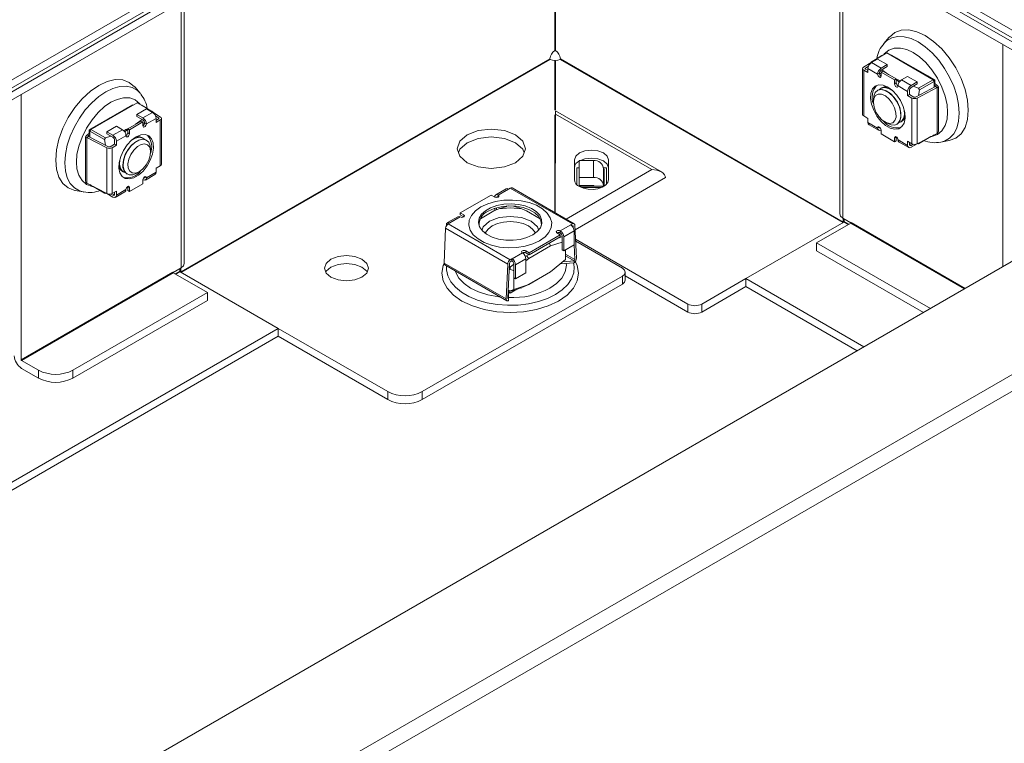
# Model space of a CAD drawing. Units: millimetres. Extents: x 6 to 4526, y -2 to 3073.
# Drawn here: x 3738 to 3940, y 1595 to 1744 of the extents above; entities that cross this region are included whole.
import ezdxf

# ---------------------------------------------------------------- set-up
doc = ezdxf.new("R2010")
doc.units = ezdxf.units.MM

msp = doc.modelspace()

# ---------------------------------------------------------------- linework, layer by layer
at = {"color": 7, "linetype": 'Continuous', "lineweight": 15}
for p, q in [((3887.113, 1772.938), (3982.766, 1717.719)), ((3887.113, 1771.305), (3981.352, 1716.903)), ((3980.645, 1716.494), (3887.113, 1770.489)), ((3979.231, 1715.678), (3887.113, 1768.856)), ((2829.385, 1207.464), (3791.244, 1762.733)), ((2830.799, 1206.647), (3791.244, 1761.1)), ((3791.244, 1760.284), (2831.506, 1206.239)), ((3791.244, 1758.651), (2832.921, 1205.423)), ((3906.368, 1757.741), (3906.368, 1703.733)), ((3771.989, 1693.528), (3771.989, 1747.536)), ((3916.515, 1739.962), (3915.409, 1738.673)), ((3939.793, 1692.911), (3939.793, 1738.445)), ((3913.03, 1734.991), (3916.014, 1736.714)), ((3914.965, 1736.181), (3913.82, 1735.447)), ((3915.028, 1736.145), (3914.965, 1736.181)), ((3916.014, 1736.714), (3925.49, 1731.244)), ((3916.989, 1736.296), (3925.827, 1731.194)), ((3916.989, 1736.151), (3916.989, 1736.296)), ((3846.944, 1735.531), (3771.296, 1691.86)), ((3847.013, 1735.407), (3771.367, 1691.738)), ((3847.967, 1735.177), (3847.967, 1725.022)), ((3848.067, 1725.053), (3848.067, 1735.177)), ((3906.99, 1701.943), (3849.022, 1735.407)), ((3849.091, 1735.531), (3907.061, 1702.065)), ((3912.805, 1734.796), (3911.247, 1733.797)), ((3911.619, 1733.604), (3912.27, 1734.022)), ((3912.818, 1734.868), (3912.782, 1734.673)), ((3913.03, 1734.991), (3912.818, 1734.868)), ((3914.138, 1735.475), (3912.865, 1734.741)), ((3914.845, 1733.598), (3912.865, 1734.741)), ((3913.133, 1734.895), (3913.03, 1734.991)), ((3916.118, 1734.332), (3914.138, 1735.475)), ((3914.845, 1733.598), (3916.118, 1734.332)), ((3916.118, 1733.924), (3914.845, 1733.189)), ((3916.118, 1733.924), (3916.118, 1734.332)), ((3917.973, 1735.583), (3918.118, 1735.645)), ((3918.482, 1735.434), (3918.337, 1735.373)), ((3918.913, 1735.04), (3918.913, 1735.185)), ((3911.054, 1733.508), (3911.054, 1724.117)), ((3911.274, 1733.201), (3911.274, 1723.811)), ((3912.158, 1732.691), (3911.274, 1733.201)), ((3912.158, 1733.099), (3911.628, 1733.405)), ((3912.158, 1733.516), (3912.158, 1732.691)), ((3914.138, 1732.373), (3912.158, 1733.516)), ((3914.138, 1732.373), (3914.491, 1732.577)), ((3914.496, 1732.508), (3914.845, 1732.531)), ((3914.845, 1732.773), (3915.198, 1732.977)), ((3914.845, 1732.773), (3914.845, 1731.965)), ((3917.603, 1731.181), (3914.845, 1732.773)), ((3917.956, 1731.385), (3915.198, 1732.977)), ((3920.29, 1731.924), (3919.017, 1731.189)), ((3922.27, 1730.781), (3920.29, 1731.924)), ((3921.117, 1733.768), (3921.204, 1733.863)), ((3917.956, 1731.385), (3917.603, 1731.181)), ((3917.603, 1731.181), (3917.603, 1730.373)), ((3917.603, 1730.373), (3917.956, 1730.577)), ((3917.956, 1730.577), (3917.956, 1731.385)), ((3920.29, 1728.821), (3918.31, 1729.964)), ((3920.997, 1730.046), (3919.017, 1731.189)), ((3920.997, 1730.046), (3922.27, 1730.781)), ((3922.27, 1730.373), (3920.997, 1729.638)), ((3922.505, 1729.521), (3921.45, 1729.899)), ((3922.27, 1730.373), (3922.27, 1730.781)), ((3925.49, 1731.244), (3922.505, 1729.521)), ((3922.717, 1729.153), (3925.702, 1730.876)), ((3925.49, 1731.244), (3925.702, 1730.876)), ((3925.49, 1731.244), (3925.702, 1731.121)), ((3925.702, 1731.121), (3925.702, 1730.876)), ((3925.702, 1730.945), (3925.827, 1730.948)), ((3925.702, 1730.876), (3925.702, 1729.677)), ((3925.702, 1730.583), (3926.476, 1729.943)), ((3925.702, 1730.219), (3926.048, 1729.933)), ((3925.748, 1730.727), (3925.827, 1730.729)), ((3925.827, 1731.194), (3925.827, 1730.479)), ((3738.564, 1728.24), (3738.564, 1673.814)), ((3762.948, 1728.467), (3761.842, 1729.757)), ((3762.948, 1728.467), (3763.053, 1728.34)), ((3914.114, 1729.05), (3914.085, 1729.033)), ((3914.974, 1729.546), (3914.798, 1729.445)), ((3920.29, 1727.997), (3920.29, 1728.821)), ((3920.643, 1728.201), (3920.29, 1727.997)), ((3921.174, 1727.487), (3920.29, 1727.997)), ((3920.643, 1728.201), (3920.643, 1729.026)), ((3921.527, 1727.691), (3920.643, 1728.201)), ((3921.871, 1727.685), (3925.981, 1729.822)), ((3922.206, 1727.471), (3926.335, 1729.617)), ((3922.717, 1729.153), (3922.505, 1729.521)), ((3922.512, 1728.018), (3922.717, 1729.153)), ((3925.981, 1729.822), (3926.001, 1729.824)), ((3926.335, 1729.617), (3925.981, 1729.822)), ((3926.335, 1729.617), (3926.335, 1720.227)), ((3926.583, 1720.712), (3926.583, 1729.776)), ((3752.53, 1720.989), (3761.368, 1726.091)), ((3752.867, 1721.039), (3762.343, 1726.509)), ((3761.368, 1726.091), (3761.368, 1725.946)), ((3762.343, 1726.509), (3765.327, 1724.786)), ((3763.392, 1725.976), (3763.329, 1725.939)), ((3764.537, 1725.242), (3763.392, 1725.976)), ((3913.257, 1727.202), (3913.257, 1726.638)), ((3921.174, 1718.096), (3921.174, 1727.487)), ((3922.206, 1718.081), (3922.206, 1727.471)), ((3020.907, 1162.45), (3995.301, 1724.955)), ((3758.529, 1724.452), (3758.65, 1724.377)), ((3759.444, 1724.98), (3759.444, 1724.835)), ((3760.02, 1725.168), (3759.875, 1725.229)), ((3760.384, 1725.378), (3760.239, 1725.439)), ((3764.219, 1725.27), (3762.239, 1724.127)), ((3762.239, 1724.127), (3762.239, 1723.719)), ((3762.239, 1724.127), (3763.512, 1723.393)), ((3765.492, 1724.535), (3763.512, 1723.393)), ((3765.492, 1724.535), (3764.219, 1725.27)), ((3765.327, 1724.786), (3765.224, 1724.69)), ((3765.539, 1724.663), (3765.327, 1724.786)), ((3765.574, 1724.47), (3765.539, 1724.663)), ((3767.11, 1723.592), (3765.552, 1724.591)), ((3766.738, 1723.399), (3766.087, 1723.817)), ((3847.967, 1724.058), (3847.967, 1703.998)), ((3848.067, 1724.202), (3848.021, 1703.968)), ((3869.816, 1712.323), (3848.067, 1724.878)), ((3848.067, 1724.202), (3848.067, 1724.878)), ((3848.067, 1724.202), (3867.816, 1712.801)), ((3911.274, 1723.811), (3912.158, 1723.301)), ((3756.601, 1723.339), (3756.759, 1723.285)), ((3757.153, 1723.658), (3757.24, 1723.563)), ((3763.159, 1722.772), (3760.401, 1721.18)), ((3763.512, 1722.568), (3760.754, 1720.976)), ((3763.512, 1722.984), (3762.239, 1723.719)), ((3763.159, 1722.772), (3763.512, 1722.568)), ((3763.512, 1722.568), (3763.512, 1721.76)), ((3763.512, 1722.325), (3763.861, 1722.303)), ((3763.866, 1722.372), (3764.219, 1722.168)), ((3766.199, 1723.311), (3764.219, 1722.168)), ((3766.199, 1722.486), (3766.199, 1723.311)), ((3766.729, 1723.2), (3766.199, 1722.894)), ((3767.083, 1722.996), (3766.199, 1722.486)), ((3767.083, 1713.606), (3767.083, 1722.996)), ((3767.303, 1713.912), (3767.303, 1723.302)), ((3912.158, 1722.476), (3912.158, 1723.301)), ((3912.158, 1722.476), (3914.138, 1721.333)), ((3912.365, 1722.018), (3914.345, 1720.875)), ((3915.597, 1722.585), (3916.085, 1722.303)), ((3918.085, 1722.105), (3918.114, 1722.121)), ((3918.798, 1722.516), (3918.973, 1722.617)), ((3751.881, 1719.738), (3752.655, 1720.378)), ((3752.309, 1719.728), (3752.655, 1720.014)), ((3752.53, 1720.274), (3752.53, 1720.989)), ((3752.53, 1720.743), (3752.655, 1720.74)), ((3752.609, 1720.522), (3752.53, 1720.524)), ((3752.655, 1720.671), (3752.867, 1721.039)), ((3752.655, 1720.916), (3752.867, 1721.039)), ((3752.655, 1720.671), (3752.655, 1720.916)), ((3752.655, 1719.472), (3752.655, 1720.671)), ((3752.655, 1720.671), (3755.64, 1718.948)), ((3755.852, 1719.316), (3752.867, 1721.039)), ((3752.982, 1721.105), (3753.14, 1721.341)), ((3758.067, 1721.719), (3756.087, 1720.576)), ((3756.087, 1720.576), (3756.087, 1720.168)), ((3756.087, 1720.576), (3757.36, 1719.841)), ((3757.36, 1719.433), (3756.087, 1720.168)), ((3759.34, 1720.984), (3757.36, 1719.841)), ((3759.34, 1720.984), (3758.067, 1721.719)), ((3760.047, 1719.759), (3758.067, 1718.616)), ((3760.754, 1720.976), (3760.401, 1721.18)), ((3760.401, 1721.18), (3760.401, 1720.372)), ((3760.401, 1720.372), (3760.754, 1720.168)), ((3760.754, 1720.976), (3760.754, 1720.168)), ((3848.061, 1721.282), (3847.967, 1721.336)), ((3914.491, 1721.537), (3914.138, 1721.333)), ((3914.845, 1720.117), (3914.845, 1720.925)), ((3917.603, 1718.525), (3914.845, 1720.117)), ((3926.335, 1720.227), (3922.206, 1718.081)), ((3925.702, 1719.935), (3925.49, 1719.812)), ((3751.774, 1719.571), (3751.774, 1710.506)), ((3752.376, 1719.617), (3752.022, 1719.412)), ((3752.022, 1719.412), (3756.151, 1717.266)), ((3752.022, 1719.412), (3752.022, 1710.022)), ((3752.356, 1719.619), (3752.376, 1719.617)), ((3756.486, 1717.48), (3752.376, 1719.617)), ((3755.852, 1719.316), (3755.64, 1718.948)), ((3755.64, 1718.948), (3755.845, 1717.813)), ((3756.907, 1719.694), (3755.852, 1719.316)), ((3757.714, 1717.996), (3756.83, 1717.486)), ((3758.067, 1717.792), (3757.183, 1717.281)), ((3757.714, 1718.82), (3757.714, 1717.996)), ((3757.714, 1717.996), (3758.067, 1717.792)), ((3758.067, 1718.616), (3758.067, 1717.792)), ((3763.559, 1719.239), (3763.383, 1719.341)), ((3764.272, 1718.828), (3764.243, 1718.845)), ((3917.956, 1719.537), (3917.603, 1719.333)), ((3917.603, 1719.333), (3917.603, 1718.525)), ((3917.603, 1718.525), (3917.956, 1718.729)), ((3917.956, 1718.729), (3917.956, 1719.537)), ((3918.31, 1718.925), (3920.29, 1717.782)), ((3918.517, 1718.467), (3920.497, 1717.324)), ((3920.29, 1718.607), (3921.174, 1718.096)), ((3920.29, 1718.607), (3920.29, 1717.782)), ((3920.643, 1717.986), (3920.643, 1718.402)), ((3922.27, 1718.108), (3920.997, 1717.374)), ((3920.997, 1717.782), (3921.39, 1718.009)), ((3922.27, 1718.108), (3922.27, 1718.114)), ((3922.338, 1718.149), (3922.505, 1718.089)), ((3922.505, 1718.089), (3925.063, 1719.566)), ((3922.505, 1718.089), (3922.717, 1718.212)), ((3922.717, 1718.212), (3922.69, 1718.332)), ((3925.062, 1719.566), (3922.717, 1718.212)), ((3927.095, 1718.43), (3928.764, 1718.743)), ((3756.151, 1717.266), (3756.151, 1707.876)), ((3757.183, 1717.281), (3757.183, 1707.891)), ((3765.1, 1716.433), (3765.1, 1716.997)), ((3851.967, 1714.793), (3851.967, 1710.752)), ((3852.967, 1714.676), (3852.967, 1711.212)), ((3855.867, 1714.676), (3852.967, 1714.676)), ((3855.867, 1714.676), (3855.867, 1711.212)), ((3858.967, 1710.752), (3858.967, 1714.793)), ((4015.382, 1713.362), (3040.989, 1150.857)), ((3759.384, 1712.412), (3759.559, 1712.311)), ((3760.243, 1711.916), (3760.272, 1711.9)), ((3762.272, 1712.098), (3762.76, 1712.38)), ((3764.012, 1710.67), (3765.992, 1711.813)), ((3764.219, 1711.128), (3766.199, 1712.271)), ((3766.199, 1713.096), (3767.083, 1713.606)), ((3766.199, 1713.096), (3766.199, 1712.271)), ((3852.467, 1713.16), (3852.467, 1709.726)), ((3852.967, 1713.16), (3852.467, 1713.16)), ((3858.567, 1713.16), (3857.919, 1713.16)), ((3857.967, 1712.961), (3857.967, 1709.497)), ((3858.067, 1712.871), (3858.067, 1709.407)), ((3858.567, 1709.861), (3858.567, 1713.16)), ((3042.474, 1148.285), (4016.867, 1710.79)), ((3756.151, 1707.876), (3752.022, 1710.022)), ((3752.867, 1709.607), (3752.655, 1709.73)), ((3763.512, 1709.912), (3760.754, 1708.32)), ((3763.512, 1710.72), (3763.512, 1709.912)), ((3764.219, 1711.128), (3763.866, 1711.332)), ((3870.645, 1711.168), (3852.125, 1700.477)), ((3852.967, 1711.212), (3852.967, 1709.579)), ((3852.967, 1711.212), (3855.867, 1711.212)), ((3749.593, 1708.538), (3751.262, 1708.225)), ((3751.377, 1708.205), (3751.262, 1708.225)), ((3753.294, 1709.361), (3755.852, 1707.884)), ((3755.64, 1708.007), (3753.295, 1709.36)), ((3755.667, 1708.127), (3755.64, 1708.007)), ((3755.64, 1708.007), (3755.852, 1707.884)), ((3755.852, 1707.884), (3756.019, 1707.944)), ((3756.087, 1707.909), (3756.087, 1707.903)), ((3757.36, 1707.168), (3756.087, 1707.903)), ((3756.966, 1707.804), (3757.36, 1707.577)), ((3757.183, 1707.891), (3758.067, 1708.401)), ((3757.714, 1708.197), (3757.714, 1707.781)), ((3757.86, 1707.119), (3759.84, 1708.262)), ((3758.067, 1707.577), (3760.047, 1708.72)), ((3758.067, 1707.577), (3758.067, 1708.401)), ((3760.754, 1709.128), (3760.401, 1709.332)), ((3760.401, 1709.332), (3760.401, 1708.524)), ((3760.754, 1708.32), (3760.401, 1708.524)), ((3760.754, 1708.32), (3760.754, 1709.128)), ((3837.964, 1708.872), (3835.843, 1707.647)), ((3838.464, 1708.823), (3836.343, 1707.598)), ((3838.464, 1708.823), (3838.471, 1708.819)), ((3838.825, 1709.023), (3838.471, 1708.819)), ((3851.553, 1701.675), (3838.825, 1709.023)), ((3851.928, 1701.712), (3839.2, 1709.06)), ((3855.867, 1709.579), (3852.967, 1709.579)), ((3852.967, 1709.407), (3855.97, 1709.407)), ((3853.47, 1709.119), (3857.482, 1709.119)), ((3857.458, 1709.111), (3853.489, 1709.111)), ((3855.967, 1709.489), (3855.967, 1709.497)), ((3855.97, 1709.407), (3855.967, 1709.489)), ((3858.067, 1709.407), (3855.97, 1709.407)), ((3828.572, 1703.92), (3834.936, 1707.594)), ((3834.936, 1707.594), (3835.636, 1707.19)), ((3829.272, 1703.516), (3828.572, 1703.92)), ((3828.572, 1703.92), (3828.572, 1703.512)), ((3835.48, 1704.346), (3832.714, 1702.749)), ((3835.48, 1704.346), (3836.484, 1704.762)), ((3835.636, 1704.332), (3835.636, 1704.87)), ((3835.989, 1704.979), (3835.989, 1704.557)), ((3836.484, 1704.762), (3838.129, 1705.276)), ((3839.464, 1705.294), (3841.166, 1704.762)), ((3841.166, 1704.762), (3842.17, 1704.346)), ((3844.936, 1702.749), (3842.17, 1704.346)), ((3828.065, 1703.157), (3825.944, 1701.933)), ((3826.451, 1701.879), (3826.097, 1701.675)), ((3838.825, 1694.327), (3826.097, 1701.675)), ((3828.565, 1703.108), (3826.444, 1701.883)), ((3826.451, 1701.879), (3826.444, 1701.883)), ((3828.572, 1703.512), (3829.272, 1703.108)), ((3851.199, 1701.471), (3851.553, 1701.675)), ((3907.195, 1702.061), (3887.113, 1690.468)), ((3908.609, 1701.857), (3901.609, 1697.816)), ((3906.983, 1702.878), (3908.659, 1701.91)), ((3907.061, 1702.065), (3907.061, 1702.833)), ((3907.266, 1702.715), (3907.266, 1702.184)), ((3825.252, 1693.648), (3825.567, 1700.789)), ((3825.567, 1700.789), (3838.295, 1693.441)), ((3825.736, 1701.303), (3825.736, 1701.475)), ((3849.078, 1699.43), (3848.378, 1699.834)), ((3849.001, 1699.836), (3849.346, 1699.543)), ((3849.085, 1700.242), (3851.206, 1701.467)), ((3849.085, 1699.834), (3849.085, 1700.242)), ((3849.792, 1699.017), (3851.913, 1700.242)), ((3851.206, 1701.467), (3851.199, 1701.471)), ((3851.492, 1701.232), (3851.553, 1701.267)), ((3851.729, 1701.175), (3851.744, 1700.871)), ((3851.913, 1697.384), (3851.913, 1700.242)), ((3852.398, 1694.624), (3852.082, 1701.4)), ((3842.714, 1695.756), (3849.078, 1699.43)), ((3842.714, 1695.348), (3849.078, 1699.022)), ((3846.794, 1697.814), (3847.065, 1697.154)), ((3847.065, 1697.154), (3849.439, 1697.961)), ((3849.551, 1699.076), (3848.648, 1698.774)), ((3849.078, 1699.43), (3849.078, 1699.022)), ((3849.439, 1696.364), (3849.439, 1699.222)), ((3849.792, 1699.017), (3849.792, 1696.16)), ((3852.216, 1698.539), (3875.241, 1685.247)), ((3861.806, 1692.595), (3852.235, 1698.12)), ((3901.609, 1697.816), (3924.949, 1684.342)), ((3901.609, 1697.816), (3901.609, 1696.183)), ((3839.186, 1694.527), (3841.307, 1695.752)), ((3842.714, 1695.756), (3842.014, 1696.16)), ((3842.014, 1696.16), (3842.014, 1695.752)), ((3842.014, 1695.752), (3842.714, 1695.348)), ((3842.606, 1694.58), (3847.065, 1697.154)), ((3842.714, 1695.348), (3842.714, 1695.756)), ((3849.439, 1696.364), (3849.792, 1696.16)), ((3849.792, 1696.16), (3851.913, 1697.384)), ((3850.139, 1696.36), (3850.139, 1694.351)), ((3851.906, 1697.38), (3852.045, 1694.399)), ((3901.609, 1696.183), (3923.535, 1683.525)), ((3837.98, 1686.3), (3825.252, 1693.648)), ((3838.648, 1693.624), (3838.333, 1686.483)), ((3838.825, 1694.327), (3839.178, 1694.531)), ((3838.825, 1693.919), (3839.178, 1694.123)), ((3839.178, 1694.123), (3839.178, 1694.531)), ((3839.178, 1694.531), (3839.186, 1694.527)), ((3839.178, 1694.123), (3839.186, 1694.119)), ((3839.539, 1690.649), (3839.539, 1693.507)), ((3839.893, 1693.303), (3842.014, 1694.527)), ((3842.17, 1695.145), (3841.891, 1695.029)), ((3842.014, 1694.098), (3842.606, 1694.58)), ((3842.014, 1691.669), (3842.014, 1694.527)), ((3842.17, 1695.145), (3842.617, 1695.403)), ((3842.606, 1694.58), (3842.17, 1695.145)), ((3850.139, 1694.351), (3847.065, 1691.847)), ((3851.942, 1693.722), (3849.085, 1693.493)), ((3851.893, 1694.098), (3849.602, 1693.914)), ((3851.942, 1693.722), (3851.893, 1694.098)), ((3769.677, 1691.775), (3738.564, 1673.814)), ((3769.748, 1691.652), (3738.635, 1673.691)), ((3769.698, 1691.705), (3771.374, 1692.673)), ((3776.748, 1687.611), (3769.748, 1691.652)), ((3771.091, 1691.979), (3771.091, 1692.51)), ((3791.244, 1680.263), (3771.162, 1691.856)), ((3771.296, 1692.628), (3771.296, 1691.86)), ((3825.406, 1693.272), (3838.134, 1685.924)), ((3838.295, 1693.441), (3837.98, 1686.3)), ((3838.589, 1692.278), (3838.825, 1692.38)), ((3838.825, 1692.824), (3838.62, 1692.99)), ((3839.539, 1693.405), (3838.825, 1692.824)), ((3838.825, 1692.379), (3838.825, 1692.824)), ((3838.825, 1692.38), (3839.532, 1692.076)), ((3839.532, 1688.228), (3839.532, 1692.076)), ((3839.893, 1693.303), (3839.893, 1690.445)), ((3839.893, 1690.445), (3842.014, 1691.669)), ((3846.794, 1691.69), (3842.17, 1689.021)), ((3847.065, 1691.847), (3842.606, 1689.273)), ((3847.065, 1691.847), (3846.794, 1691.69)), ((3862.392, 1690.144), (3862.392, 1691.78)), ((3820.794, 1667.286), (3861.806, 1690.962)), ((3839.539, 1690.649), (3839.893, 1690.445)), ((3861.806, 1690.962), (3861.806, 1689.329)), ((3862.392, 1691.032), (3875.241, 1683.614)), ((3878.069, 1685.247), (3887.113, 1690.468)), ((3887.113, 1690.468), (3911.337, 1676.484)), ((3887.113, 1690.468), (3887.113, 1688.835)), ((3749.171, 1671.691), (3776.748, 1687.611)), ((3776.748, 1687.611), (3776.748, 1685.978)), ((3820.794, 1665.653), (3861.806, 1689.329)), ((3838.825, 1687.873), (3838.399, 1687.994)), ((3838.825, 1687.925), (3838.404, 1688.105)), ((3838.481, 1687.971), (3838.485, 1686.358)), ((3838.482, 1687.691), (3838.825, 1687.493)), ((3838.757, 1687.782), (3838.73, 1687.547)), ((3838.825, 1687.493), (3840.175, 1688.272)), ((3839.532, 1688.228), (3838.825, 1687.925)), ((3838.825, 1687.873), (3838.825, 1687.926)), ((3842.606, 1689.273), (3839.532, 1688.228)), ((3841.166, 1688.605), (3842.17, 1689.021)), ((3842.606, 1689.273), (3842.17, 1689.021)), ((3878.069, 1683.614), (3887.113, 1688.835)), ((3887.113, 1688.835), (3909.923, 1675.667)), ((3749.171, 1670.058), (3776.748, 1685.978)), ((3838.485, 1686.358), (3838.435, 1685.925)), ((3875.241, 1685.247), (3875.241, 1683.614)), ((3878.069, 1683.614), (3878.069, 1685.247)), ((2900.814, 1166.229), (3791.244, 1680.263)), ((3791.244, 1680.263), (3813.723, 1667.286)), ((3791.244, 1678.63), (3791.244, 1680.263)), ((2902.228, 1165.412), (3791.244, 1678.63)), ((3791.244, 1678.63), (3813.723, 1665.653)), ((3738.635, 1673.691), (3742.1, 1671.691)), ((3738.635, 1672.058), (3742.1, 1670.058)), ((3742.1, 1671.691), (3742.1, 1670.058)), ((3749.171, 1670.058), (3749.171, 1671.691)), ((3813.723, 1667.286), (3813.723, 1665.653)), ((3820.794, 1665.653), (3820.794, 1667.286))]:
    msp.add_line(p, q, dxfattribs=at)
at = {"color": 8, "linetype": 'Continuous', "lineweight": 15}
for p, q in [((3847.947, 1762.166), (3847.947, 1737.251)), ((3848.088, 1762.247), (3848.088, 1737.251)), ((3906.983, 1702.878), (3906.983, 1757.386)), ((3771.374, 1747.18), (3771.374, 1692.673)), ((3918.806, 1735.247), (3918.806, 1735.102)), ((3911.619, 1733.604), (3911.619, 1733.411)), ((3921.598, 1733.49), (3921.756, 1733.544)), ((3922.045, 1733.377), (3921.815, 1733.365)), ((3924.757, 1731.667), (3924.528, 1731.944)), ((3925.217, 1731.546), (3925.375, 1731.31)), ((3925.748, 1730.727), (3925.748, 1730.545)), ((3926.048, 1729.836), (3926.048, 1729.933)), ((3759.551, 1725.042), (3759.551, 1724.897)), ((3756.541, 1723.16), (3756.312, 1723.172)), ((3766.738, 1723.206), (3766.738, 1723.399)), ((3752.609, 1720.34), (3752.609, 1720.522)), ((3753.829, 1721.739), (3753.6, 1721.462)), ((3914.491, 1721.537), (3914.5, 1721.532)), ((3752.309, 1719.728), (3752.309, 1719.631)), ((3920.643, 1717.986), (3920.997, 1717.782)), ((3867.816, 1712.801), (3850.268, 1702.671)), ((3763.857, 1711.327), (3763.866, 1711.332)), ((3757.36, 1707.577), (3757.714, 1707.781)), ((3836.343, 1707.19), (3836.343, 1707.598)), ((3829.272, 1703.108), (3829.272, 1703.516)), ((3908.079, 1701.551), (3907.195, 1702.061)), ((3907.266, 1702.184), (3908.22, 1701.633)), ((3931.95, 1688.383), (3908.609, 1701.857)), ((3932.091, 1688.465), (3908.68, 1701.98)), ((3851.729, 1701.175), (3851.562, 1701.272)), ((3852.045, 1694.399), (3850.139, 1695.5)), ((3851.893, 1694.098), (3850.139, 1695.111)), ((3770.137, 1691.428), (3771.091, 1691.979)), ((3771.162, 1691.856), (3770.278, 1691.346)), ((3838.334, 1686.445), (3838.485, 1686.358))]:
    msp.add_line(p, q, dxfattribs=at)
at = {"color": 8, "linetype": 'Continuous', "lineweight": 15, "flags": 128}
for points in [[(3915.426, 1738.692), (3915.979, 1739.225), (3917.019, 1739.825), (3918.223, 1740.104), (3919.555, 1740.052), (3920.975, 1739.672), (3922.439, 1738.974), (3923.903, 1737.981), (3925.323, 1736.722), (3926.655, 1735.236), (3927.859, 1733.567), (3928.899, 1731.767), (3929.742, 1729.89), (3930.363, 1727.993), (3930.743, 1726.134), (3930.871, 1724.369), (3930.743, 1722.752), (3930.363, 1721.332), (3929.742, 1720.152), (3928.899, 1719.249), (3927.859, 1718.648), (3927.077, 1718.427)], [(3915.382, 1736.348), (3915.489, 1736.526), (3916.408, 1737.302), (3917.539, 1737.71), (3918.805, 1737.736), (3920.121, 1737.413), (3921.408, 1736.807), (3922.695, 1735.928), (3924.011, 1734.731), (3925.277, 1733.242), (3926.408, 1731.529), (3927.326, 1729.693), (3927.983, 1727.852), (3928.361, 1726.114), (3928.479, 1724.56)], [(3747.486, 1714.164), (3747.614, 1715.929), (3747.994, 1717.788), (3748.615, 1719.685), (3749.458, 1721.562), (3750.498, 1723.362), (3751.702, 1725.031), (3753.034, 1726.517), (3754.454, 1727.776), (3755.918, 1728.769), (3757.382, 1729.466), (3758.802, 1729.847), (3760.134, 1729.898), (3761.338, 1729.62), (3762.378, 1729.02), (3762.948, 1728.467)], [(3749.878, 1714.354), (3749.996, 1715.908), (3750.374, 1717.647), (3751.031, 1719.488), (3751.949, 1721.324), (3753.08, 1723.037), (3754.346, 1724.526), (3755.662, 1725.723), (3756.949, 1726.602), (3758.236, 1727.208), (3759.552, 1727.531), (3760.818, 1727.505), (3761.949, 1727.097), (3762.867, 1726.321), (3762.975, 1726.143)], [(3928.479, 1724.56), (3928.361, 1723.142), (3927.983, 1721.841), (3927.326, 1720.757), (3926.408, 1719.981), (3925.277, 1719.573), (3925.069, 1719.569)], [(3751.262, 1708.225), (3750.498, 1708.443), (3749.458, 1709.044), (3748.615, 1709.947), (3747.994, 1711.127), (3747.614, 1712.547), (3747.486, 1714.164)], [(3753.288, 1709.364), (3753.08, 1709.368), (3751.949, 1709.776), (3751.031, 1710.552), (3750.374, 1711.635), (3749.996, 1712.937), (3749.878, 1714.354)], [(3851.771, 1693.709), (3851.914, 1692.867), (3851.824, 1691.619), (3851.38, 1690.396), (3850.594, 1689.233), (3849.486, 1688.16), (3848.088, 1687.207), (3846.437, 1686.399), (3844.578, 1685.76), (3842.563, 1685.306), (3840.445, 1685.05), (3838.284, 1684.998), (3836.137, 1685.153), (3834.063, 1685.509), (3832.119, 1686.058), (3830.358, 1686.783), (3828.829, 1687.667), (3827.571, 1688.683), (3826.621, 1689.805), (3826.004, 1691.002), (3825.736, 1692.242), (3825.756, 1693.071)], [(3850.257, 1693.587), (3850.325, 1693.207), (3850.081, 1691.847), (3849.379, 1690.571), (3848.301, 1689.446), (3846.957, 1688.513)], [(3836.81, 1686.689), (3836.468, 1686.709), (3834.257, 1687.115), (3832.309, 1687.737), (3830.693, 1688.513), (3829.349, 1689.446), (3828.271, 1690.571), (3827.569, 1691.847), (3827.534, 1692.044)]]:
    msp.add_lwpolyline(points, dxfattribs=at)
at = {"color": 7, "linetype": 'Continuous', "lineweight": 15, "flags": 128}
for points in [[(3932.722, 1724.968), (3932.552, 1727.057), (3932.049, 1729.262), (3931.232, 1731.498), (3930.133, 1733.68), (3928.793, 1735.722), (3927.265, 1737.547), (3925.607, 1739.086), (3923.883, 1740.277), (3922.158, 1741.076), (3920.5, 1741.453), (3918.972, 1741.392), (3917.633, 1740.896), (3916.534, 1739.984), (3916.517, 1739.957)], [(3847.967, 1735.177), (3847.455, 1735.243), (3847.013, 1735.407)], [(3849.022, 1735.407), (3848.58, 1735.243), (3848.067, 1735.177)], [(3919.707, 1734.582), (3919.729, 1734.597), (3919.828, 1734.657)], [(3914.845, 1731.965), (3914.818, 1731.824), (3914.741, 1731.736), (3914.627, 1731.713), (3914.491, 1731.761), (3914.356, 1731.87), (3914.241, 1732.024), (3914.165, 1732.201), (3914.138, 1732.373)], [(3916.349, 1732.313), (3915.942, 1732.569), (3914.989, 1733.272)], [(3761.84, 1729.752), (3761.823, 1729.778), (3760.724, 1730.691), (3759.385, 1731.187), (3757.857, 1731.248), (3756.199, 1730.871), (3754.474, 1730.072), (3752.75, 1728.88), (3751.092, 1727.342), (3749.564, 1725.517), (3748.224, 1723.474), (3747.125, 1721.293), (3746.308, 1719.057), (3745.805, 1716.852), (3745.635, 1714.763)], [(3916.224, 1729.732), (3917.178, 1729.03), (3918.061, 1728.077), (3918.808, 1726.944), (3919.363, 1725.715), (3919.685, 1724.481), (3919.751, 1723.334), (3919.555, 1722.358), (3919.112, 1721.627), (3918.455, 1721.194), (3917.632, 1721.091), (3916.705, 1721.326), (3915.742, 1721.882), (3914.815, 1722.717), (3913.993, 1723.77), (3913.335, 1724.962), (3912.892, 1726.205), (3912.696, 1727.407), (3912.762, 1728.478), (3913.085, 1729.339), (3913.64, 1729.927), (3914.387, 1730.198), (3915.27, 1730.131), (3916.224, 1729.732)], [(3918.31, 1729.964), (3918.283, 1729.824), (3918.206, 1729.736), (3918.091, 1729.713), (3917.956, 1729.76), (3917.821, 1729.869), (3917.706, 1730.024), (3917.63, 1730.201), (3917.603, 1730.373)], [(3917.956, 1731.256), (3918.041, 1731.189), (3918.561, 1730.734)], [(3918.774, 1730.992), (3918.338, 1731.188), (3917.996, 1731.369)], [(3913.257, 1727.202), (3913.328, 1727.888), (3913.636, 1728.616), (3914.161, 1729.074), (3914.858, 1729.22), (3915.664, 1729.042), (3916.507, 1728.555), (3917.313, 1727.803), (3918.009, 1726.853), (3918.535, 1725.788)], [(3917.624, 1725.468), (3917.894, 1724.479), (3917.915, 1723.578), (3917.685, 1722.861), (3917.229, 1722.408), (3916.596, 1722.267), (3915.854, 1722.453), (3915.085, 1722.946), (3914.372, 1723.692), (3913.791, 1724.612), (3913.405, 1725.605), (3913.258, 1726.563), (3913.364, 1727.383), (3913.711, 1727.976), (3914.264, 1728.278), (3914.96, 1728.255), (3915.726, 1727.911), (3916.478, 1727.282), (3917.134, 1726.438), (3917.624, 1725.468)], [(3914.114, 1729.05), (3914.351, 1729.157), (3915.081, 1729.223), (3915.903, 1728.965), (3916.744, 1728.407), (3917.529, 1727.598), (3918.188, 1726.61), (3918.663, 1725.532), (3918.911, 1724.458), (3918.911, 1723.484), (3918.663, 1722.697), (3918.188, 1722.167), (3918.114, 1722.121)], [(3914.469, 1729.178), (3914.874, 1729.485), (3915.571, 1729.632), (3916.377, 1729.453), (3917.22, 1728.967), (3917.373, 1728.847)], [(3915.025, 1729.574), (3915.482, 1729.759), (3916.183, 1729.755)], [(3918.535, 1725.788), (3918.843, 1724.704), (3918.906, 1723.697), (3918.718, 1722.856), (3918.297, 1722.256), (3917.679, 1721.95), (3916.919, 1721.967), (3916.085, 1722.303), (3916.085, 1722.303)], [(3919.568, 1725.045), (3919.619, 1724.108), (3919.431, 1723.267), (3919.009, 1722.667), (3918.401, 1722.364)], [(3928.761, 1718.748), (3928.793, 1718.749), (3930.133, 1719.245), (3931.232, 1720.157), (3932.049, 1721.45), (3932.552, 1723.075), (3932.722, 1724.968)], [(3763.367, 1723.068), (3762.439, 1722.38), (3761.993, 1722.099)], [(3764.219, 1722.168), (3764.192, 1721.996), (3764.116, 1721.819), (3764.001, 1721.665), (3763.866, 1721.555), (3763.73, 1721.508), (3763.616, 1721.531), (3763.539, 1721.619), (3763.512, 1721.76)], [(3919.759, 1723.56), (3919.525, 1723.093), (3919.023, 1722.648)], [(3762.133, 1719.526), (3763.087, 1719.926), (3763.97, 1719.993), (3764.717, 1719.722), (3765.272, 1719.134), (3765.595, 1718.273), (3765.661, 1717.201), (3765.465, 1716), (3765.022, 1714.757), (3764.364, 1713.565), (3763.542, 1712.512), (3762.615, 1711.677), (3761.652, 1711.121), (3760.725, 1710.886), (3759.902, 1710.989), (3759.245, 1711.422), (3758.802, 1712.153), (3758.606, 1713.129), (3758.672, 1714.276), (3758.994, 1715.51), (3759.549, 1716.739), (3760.296, 1717.872), (3761.179, 1718.824), (3762.133, 1719.526)], [(3760.363, 1721.164), (3760.047, 1720.997), (3759.586, 1720.789)], [(3759.796, 1720.529), (3760.316, 1720.984), (3760.401, 1721.051)], [(3760.754, 1720.168), (3760.727, 1719.996), (3760.651, 1719.819), (3760.536, 1719.664), (3760.401, 1719.555), (3760.266, 1719.508), (3760.151, 1719.53), (3760.074, 1719.619), (3760.047, 1719.759)], [(3839.886, 1714.23), (3837.615, 1713.354), (3834.936, 1713.046), (3832.257, 1713.354), (3829.986, 1714.23), (3828.469, 1715.541), (3827.936, 1717.087), (3828.469, 1718.634), (3829.986, 1719.945)], [(3829.986, 1719.945), (3832.257, 1720.82), (3834.936, 1721.128), (3837.615, 1720.82), (3839.886, 1719.945), (3841.403, 1718.634), (3841.936, 1717.087), (3841.403, 1715.541), (3839.886, 1714.23)], [(3914.138, 1721.333), (3914.165, 1721.474), (3914.241, 1721.562), (3914.356, 1721.584), (3914.491, 1721.537), (3914.627, 1721.428), (3914.741, 1721.274), (3914.818, 1721.097), (3914.845, 1720.925)], [(3914.732, 1721.289), (3914.71, 1721.286), (3914.648, 1721.289), (3914.595, 1721.308), (3914.551, 1721.345), (3914.518, 1721.397), (3914.498, 1721.462), (3914.491, 1721.537)], [(3759.414, 1713.748), (3759.54, 1714.783), (3759.906, 1715.871), (3760.479, 1716.916), (3761.209, 1717.824), (3762.031, 1718.516), (3762.872, 1718.928), (3763.657, 1719.026), (3764.243, 1718.845)], [(3762.272, 1712.098), (3761.438, 1711.761), (3760.678, 1711.745), (3760.06, 1712.051), (3759.639, 1712.651), (3759.451, 1713.491), (3759.514, 1714.499), (3759.822, 1715.583), (3760.348, 1716.647), (3761.044, 1717.598), (3761.85, 1718.35), (3762.693, 1718.837), (3763.499, 1719.015), (3764.195, 1718.869), (3764.721, 1718.411), (3765.029, 1717.682), (3765.1, 1716.997)], [(3762.76, 1712.38), (3762, 1712.087), (3761.323, 1712.12), (3760.801, 1712.473), (3760.491, 1713.109), (3760.428, 1713.959), (3760.617, 1714.93), (3761.038, 1715.918), (3761.646, 1716.816), (3762.375, 1717.525), (3763.145, 1717.97), (3763.874, 1718.102), (3764.482, 1717.906), (3764.903, 1717.405), (3765.092, 1716.651), (3765.028, 1715.728), (3764.719, 1714.735), (3764.197, 1713.779), (3763.52, 1712.965), (3762.76, 1712.38)], [(3760.984, 1718.642), (3761.137, 1718.762), (3761.98, 1719.248), (3762.786, 1719.426), (3763.483, 1719.28), (3763.891, 1718.969)], [(3762.174, 1719.55), (3762.875, 1719.554), (3763.332, 1719.369)], [(3828.217, 1716.271), (3828.469, 1717), (3829.986, 1718.311)], [(3829.986, 1718.311), (3832.257, 1719.187), (3834.936, 1719.495), (3837.615, 1719.187), (3839.886, 1718.311), (3841.403, 1717), (3841.655, 1716.271)], [(3917.603, 1719.333), (3917.63, 1719.474), (3917.706, 1719.562), (3917.821, 1719.584), (3917.956, 1719.537), (3918.091, 1719.428), (3918.206, 1719.273), (3918.283, 1719.097), (3918.31, 1718.925)], [(3851.967, 1714.793), (3852.234, 1715.566), (3852.992, 1716.222), (3854.128, 1716.66), (3855.467, 1716.813), (3856.807, 1716.66), (3857.942, 1716.222), (3858.701, 1715.566), (3858.967, 1714.793)], [(3745.635, 1714.763), (3745.805, 1712.869), (3746.308, 1711.245), (3747.125, 1709.952), (3748.224, 1709.04), (3749.564, 1708.544), (3749.596, 1708.543)], [(3759.955, 1712.159), (3759.348, 1712.462), (3758.926, 1713.062), (3758.738, 1713.903), (3758.789, 1714.84)], [(3858.967, 1713.16), (3858.701, 1713.933), (3857.942, 1714.588), (3856.807, 1715.026), (3855.467, 1715.18), (3854.128, 1715.026), (3853.219, 1714.676)], [(3759.334, 1712.443), (3758.832, 1712.888), (3758.598, 1713.355)], [(3867.816, 1712.801), (3868.857, 1712.687), (3869.816, 1712.323), (3870.187, 1712.059), (3870.446, 1711.769), (3870.595, 1711.472), (3870.645, 1711.168)], [(3763.512, 1710.72), (3763.539, 1710.892), (3763.616, 1711.068), (3763.73, 1711.223), (3763.866, 1711.332), (3764.001, 1711.379), (3764.116, 1711.357), (3764.192, 1711.269), (3764.219, 1711.128)], [(3763.866, 1711.332), (3763.859, 1711.257), (3763.839, 1711.192), (3763.806, 1711.14), (3763.762, 1711.103), (3763.708, 1711.083), (3763.647, 1711.081), (3763.625, 1711.084)], [(3858.967, 1710.752), (3858.817, 1710.165), (3858.377, 1709.629), (3857.688, 1709.19), (3856.807, 1708.885), (3855.81, 1708.741), (3854.785, 1708.77), (3853.817, 1708.97), (3852.992, 1709.323)], [(3760.047, 1708.72), (3760.074, 1708.892), (3760.151, 1709.068), (3760.266, 1709.223), (3760.401, 1709.332), (3760.536, 1709.379), (3760.651, 1709.357), (3760.727, 1709.269), (3760.754, 1709.128)], [(3832.815, 1705.145), (3834.196, 1705.79), (3835.779, 1706.256), (3837.495, 1706.521), (3839.27, 1706.575), (3841.025, 1706.415), (3842.684, 1706.047), (3844.174, 1705.488), (3845.431, 1704.763), (3846.398, 1703.903), (3847.035, 1702.945), (3847.313, 1701.932), (3847.22, 1700.907), (3846.76, 1699.916), (3845.954, 1699.002), (3844.835, 1698.205), (3843.454, 1697.56), (3841.871, 1697.094), (3840.155, 1696.828), (3838.38, 1696.775), (3836.625, 1696.935), (3834.966, 1697.303), (3833.476, 1697.862), (3832.219, 1698.587), (3831.251, 1699.447), (3830.615, 1700.405), (3830.337, 1701.418), (3830.43, 1702.443), (3830.89, 1703.433), (3831.696, 1704.347), (3832.815, 1705.145)], [(3843.421, 1699.408), (3842.237, 1698.868), (3840.869, 1698.5), (3839.391, 1698.323), (3837.883, 1698.349), (3836.425, 1698.574), (3835.097, 1698.988), (3833.969, 1699.567), (3833.104, 1700.281), (3832.546, 1701.09), (3832.328, 1701.952), (3832.459, 1702.82), (3832.934, 1703.647), (3833.726, 1704.389), (3834.793, 1705.005), (3836.078, 1705.462), (3837.511, 1705.736), (3839.014, 1705.812), (3840.507, 1705.686), (3841.91, 1705.364), (3843.146, 1704.865), (3844.149, 1704.214), (3844.866, 1703.447), (3845.256, 1702.605), (3845.3, 1701.735), (3844.995, 1700.881), (3844.357, 1700.092), (3843.421, 1699.408)], [(3836.343, 1707.598), (3836.451, 1707.504), (3836.489, 1707.394), (3836.451, 1707.283), (3836.343, 1707.19), (3836.181, 1707.127), (3835.989, 1707.105), (3835.798, 1707.127), (3835.636, 1707.19)], [(3836.008, 1707.105), (3836.016, 1707.126), (3836.049, 1707.178), (3836.093, 1707.214), (3836.147, 1707.234), (3836.208, 1707.237), (3836.274, 1707.222), (3836.343, 1707.19)], [(3834.308, 1704.283), (3835.52, 1704.831), (3836.925, 1705.196), (3838.439, 1705.356), (3839.976, 1705.302), (3841.447, 1705.038), (3842.764, 1704.578), (3843.853, 1703.949), (3844.65, 1703.188), (3845.108, 1702.34), (3845.201, 1701.452), (3845.169, 1701.246)], [(3836.484, 1704.762), (3838.825, 1704.941), (3841.166, 1704.762)], [(3906.368, 1703.735), (3906.528, 1703.271), (3906.983, 1702.878)], [(3829.272, 1703.516), (3829.38, 1703.422), (3829.418, 1703.312), (3829.38, 1703.201), (3829.272, 1703.108), (3829.11, 1703.045), (3828.918, 1703.023), (3828.727, 1703.045), (3828.565, 1703.108)], [(3833.047, 1700.464), (3833.259, 1701.076), (3834.565, 1702.205)], [(3833.695, 1699.757), (3833.754, 1699.897), (3834.278, 1700.628), (3835.113, 1701.256), (3836.2, 1701.737), (3837.466, 1702.04), (3838.825, 1702.143), (3840.184, 1702.04), (3841.45, 1701.737), (3842.537, 1701.256), (3843.372, 1700.628), (3843.896, 1699.897), (3843.955, 1699.757)], [(3834.565, 1702.205), (3836.519, 1702.959), (3838.825, 1703.224), (3841.131, 1702.959), (3843.085, 1702.205), (3844.391, 1701.076), (3844.611, 1700.438)], [(3848.378, 1699.834), (3848.27, 1699.928), (3848.232, 1700.038), (3848.27, 1700.149), (3848.378, 1700.242), (3848.54, 1700.305), (3848.732, 1700.327), (3848.923, 1700.305), (3849.085, 1700.242)], [(3841.307, 1695.752), (3841.198, 1695.846), (3841.16, 1695.956), (3841.198, 1696.066), (3841.307, 1696.16), (3841.469, 1696.223), (3841.66, 1696.245), (3841.852, 1696.223), (3842.014, 1696.16)], [(3771.989, 1693.53), (3771.829, 1693.066), (3771.374, 1692.673)], [(3808.419, 1690.758), (3806.959, 1690.195), (3805.237, 1689.997), (3803.515, 1690.195), (3802.055, 1690.758), (3801.08, 1691.601), (3800.737, 1692.595), (3801.08, 1693.589), (3802.055, 1694.432)], [(3802.055, 1694.432), (3803.515, 1694.995), (3805.237, 1695.193), (3806.959, 1694.995), (3808.419, 1694.432), (3809.395, 1693.589), (3809.737, 1692.595), (3809.395, 1691.601), (3808.419, 1690.758)], [(3802.055, 1692.799), (3803.515, 1693.362), (3805.237, 1693.56), (3806.959, 1693.362), (3808.419, 1692.799), (3809.395, 1691.956), (3809.456, 1691.778)], [(3852.169, 1693.887), (3852.556, 1693.151), (3852.825, 1691.574), (3852.556, 1689.998), (3851.759, 1688.481), (3850.466, 1687.084), (3848.724, 1685.859)], [(3801.019, 1691.778), (3801.08, 1691.956), (3802.055, 1692.799)], [(3848.724, 1685.859), (3846.603, 1684.854), (3844.183, 1684.108), (3841.556, 1683.648), (3838.825, 1683.492), (3836.094, 1683.648), (3833.467, 1684.108), (3831.047, 1684.854), (3828.925, 1685.859), (3827.184, 1687.084), (3825.891, 1688.481), (3825.094, 1689.998), (3824.825, 1691.574), (3825.094, 1693.151), (3825.273, 1693.492)], [(3861.806, 1692.595), (3862.239, 1692.22), (3862.392, 1691.778), (3862.239, 1691.337), (3861.806, 1690.962)], [(3861.806, 1689.329), (3862.239, 1689.704), (3862.392, 1690.145)], [(3838.761, 1687.901), (3838.762, 1687.879), (3838.757, 1687.782)], [(3837.98, 1686.3), (3837.983, 1686.189), (3838.005, 1686.091), (3838.045, 1686.01), (3838.1, 1685.948), (3838.169, 1685.908), (3838.25, 1685.89), (3838.34, 1685.896), (3838.435, 1685.925)], [(3838.485, 1686.358), (3838.453, 1686.348), (3838.423, 1686.346), (3838.396, 1686.352), (3838.373, 1686.365), (3838.354, 1686.386), (3838.341, 1686.413), (3838.334, 1686.446), (3838.333, 1686.483)]]:
    msp.add_lwpolyline(points, dxfattribs=at)
at = {"color": 7, "linetype": 'Continuous', "lineweight": 15}
for centre, radius, start, end in [((3919.504, 1734.806), 5.592, 136.32451, 172.48994), ((3849.28, 1735.321), 2.345, 124.64402, 174.88184), ((3848.017, 1737.114), 0.154, 62.60967, 117.39033), ((3846.755, 1735.321), 2.345, 5.11816, 55.35598), ((3847.097, 1735.536), 0.154, 181.86535, 236.64577), ((3848.937, 1735.536), 0.154, 303.35423, 358.13465), ((3913.693, 1733.446), 1.537, 122.60548, 177.39452), ((3911.385, 1733.505), 0.323, 115.32382, 249.87053), ((3911.665, 1733.507), 0.108, 115.32382, 249.87053), ((3915.673, 1732.303), 1.537, 122.60548, 177.39452), ((3915.259, 1732.542), 0.768, 122.60548, 177.39452), ((3915.259, 1732.612), 0.768, 182.60548, 237.39452), ((3916.647, 1727.674), 3.64, 138.82771, 202.06685), ((3918.724, 1730.612), 0.768, 182.60548, 237.39452), ((3919.845, 1729.895), 1.537, 122.60548, 177.39452), ((3921.825, 1728.752), 1.537, 122.60548, 177.39452), ((3758.594, 1724.468), 5.873, 8.4036, 40.51404), ((3915.762, 1728.02), 1.717, 66.48913, 117.31361), ((3921.411, 1728.991), 0.768, 122.60548, 177.39452), ((3921.705, 1728.519), 1.161, 242.73836, 295.52952), ((3921.704, 1728.035), 0.387, 242.73836, 295.52952), ((3764.664, 1723.241), 1.537, 2.60548, 57.39452), ((3911.415, 1724.144), 0.362, 184.27073, 247.04941), ((3918.091, 1724.035), 1.669, 301.89647, 354.29004), ((3762.684, 1722.098), 1.537, 2.60548, 57.39452), ((3763.098, 1722.337), 0.768, 2.60548, 57.39452), ((3763.098, 1722.407), 0.768, 302.60548, 357.39452), ((3766.692, 1723.302), 0.108, 290.12947, 64.67618), ((3766.972, 1723.3), 0.323, 290.12947, 64.67618), ((3912.634, 1722.416), 0.48, 172.74417, 235.94365), ((3918.117, 1724.809), 3.466, 216.13558, 282.95911), ((3756.532, 1718.547), 1.537, 2.60548, 57.39452), ((3758.512, 1719.69), 1.537, 2.60548, 57.39452), ((3759.633, 1720.407), 0.768, 302.60548, 357.39452), ((3761.524, 1717.437), 3.802, 339.42624, 39.67921), ((3914.569, 1721.263), 0.437, 170.78596, 309.20329), ((3756.946, 1718.786), 0.768, 2.60548, 57.39452), ((3762.591, 1717.688), 1.833, 64.38659, 111.81067), ((3918.785, 1718.864), 0.48, 172.74417, 235.94365), ((3920.721, 1717.712), 0.437, 170.78596, 309.20329), ((3920.859, 1717.951), 0.218, 170.78596, 309.20329), ((3921.705, 1719.128), 1.161, 242.73836, 295.52952), ((3925.845, 1724.411), 6.083, 247.81012, 281.59086), ((3756.652, 1718.313), 1.161, 244.47048, 297.26164), ((3756.653, 1717.83), 0.387, 244.47048, 297.26164), ((3761.363, 1713.526), 1.961, 173.51016, 235.17766), ((3766.942, 1713.939), 0.362, 292.95059, 355.72927), ((3853.65, 1713.034), 1.687, 111.73559, 175.71505), ((3856.042, 1712.747), 1.937, 6.35134, 95.18258), ((3760.362, 1713.89), 1.772, 187.33091, 236.48258), ((3760.301, 1714.44), 3.321, 255.37363, 325.53168), ((3765.723, 1712.211), 0.48, 304.05635, 7.25583), ((3858.059, 1712.963), 0.0922, 186.35134, 275.18258), ((3763.788, 1711.058), 0.437, 230.79671, 9.21404), ((3853.719, 1710.927), 1.76, 185.6948, 245.62534), ((3856.042, 1709.283), 1.937, 6.35134, 95.18258), ((3752.571, 1713.698), 5.585, 258.0774, 293.52714), ((3756.652, 1708.923), 1.161, 244.47048, 297.26164), ((3757.498, 1707.746), 0.218, 230.79671, 9.21404), ((3759.557, 1708.666), 0.493, 305.01333, 6.29885), ((3836.067, 1707.26), 0.437, 50.79671, 189.21404), ((3838.171, 1708.414), 0.503, 54.38242, 114.30712), ((3839.043, 1708.734), 0.362, 64.26967, 127.04078), ((3855.876, 1709.487), 0.0922, 6.35134, 95.18258), ((3757.636, 1707.507), 0.437, 230.79671, 9.21404), ((3835.428, 1701.54), 2.962, 112.21668, 185.7058), ((3826.725, 1700.698), 1.161, 122.73408, 175.53351), ((3826.167, 1701.545), 0.437, 50.79671, 189.21404), ((3828.272, 1702.699), 0.503, 54.38242, 114.30712), ((3851.76, 1701.427), 0.323, 355.32552, 129.85725), ((3907.112, 1702.191), 0.154, 302.60548, 357.39452), ((3908.526, 1701.987), 0.154, 302.60548, 357.39452), ((3848.732, 1699.152), 0.769, 62.61002, 117.3846), ((3848.257, 1698.948), 1.537, 2.60548, 57.39452), ((3848.671, 1699.187), 0.768, 2.60548, 57.39452), ((3850.378, 1700.172), 1.537, 2.60548, 57.39452), ((3851.622, 1701.184), 0.108, 355.32552, 129.85725), ((3841.66, 1695.069), 0.769, 62.61002, 117.3846), ((3840.479, 1694.457), 1.537, 2.60548, 57.39452), ((3825.628, 1693.583), 0.382, 170.24768, 234.47879), ((3839.453, 1693.351), 1.161, 122.73408, 175.53351), ((3839.034, 1693.594), 0.387, 122.73408, 175.53351), ((3838.357, 1693.233), 1.537, 2.60548, 57.39452), ((3838.772, 1693.472), 0.768, 2.60548, 57.39452), ((3851.66, 1694.405), 0.386, 307.29827, 359.06592), ((3851.241, 1694.643), 1.157, 307.29827, 359.06592), ((3769.83, 1691.782), 0.154, 182.60548, 237.39452), ((3771.245, 1691.986), 0.154, 182.60548, 237.39452), ((3830.669, 1718.079), 31.288, 285.10877, 289.60126), ((3876.655, 1687.977), 3.074, 242.60967, 297.39033), ((3876.655, 1686.344), 3.074, 242.60967, 297.39033), ((3740.374, 1674.777), 3.227, 182.60548, 237.39452), ((3738.718, 1673.821), 0.154, 182.60548, 237.39452), ((3745.635, 1678.515), 7.685, 242.60967, 297.39033), ((3745.635, 1676.882), 7.685, 242.60967, 297.39033), ((3817.258, 1674.11), 7.685, 242.60967, 297.39033), ((3817.258, 1672.477), 7.685, 242.60967, 297.39033)]:
    msp.add_arc(centre, radius, start, end, dxfattribs=at)
at = {"color": 8, "linetype": 'Continuous', "lineweight": 15}
msp.add_arc((3839.34, 1702.435), 15.869, 266.90708, 298.68189, dxfattribs=at)
at = {"color": 7, "linetype": 'Continuous', "lineweight": 15}
for centre, major_axis, ratio, start_param, end_param in [((3915.522, 1735.88), (0.747, -0.174), 0.3585021, 2.2159226, 2.4919972), ((3925.877, 1730.62), (0.249, -0.058), 0.3585021, 2.1952912, 2.4317905), ((3925.833, 1729.928), (0.249, -0.058), 0.3585021, 5.5288701, 6.9076802), ((3925.833, 1729.928), (0.747, -0.174), 0.3585021, 5.5288701, 6.9076802), ((3762.834, 1725.675), (0.747, 0.174), 0.3585021, 0.6495955, 0.9256701), ((3752.48, 1720.415), (0.249, 0.058), 0.3585021, 0.7098021, 0.9463015), ((3925.833, 1720.56), (0.713, 0.324), 0.7136562, 5.1315826, 5.9693406), ((3752.524, 1719.723), (0.747, 0.174), 0.3585021, 2.5170978, 3.8959079), ((3752.524, 1719.723), (0.249, 0.058), 0.3585021, 2.5170978, 3.8959079), ((3752.524, 1710.355), (0.713, -0.324), 0.7136562, 3.4554373, 4.2931954)]:
    msp.add_ellipse(centre, major_axis=major_axis, ratio=ratio, start_param=start_param, end_param=end_param, dxfattribs=at)

doc.saveas('drawing.dxf')
